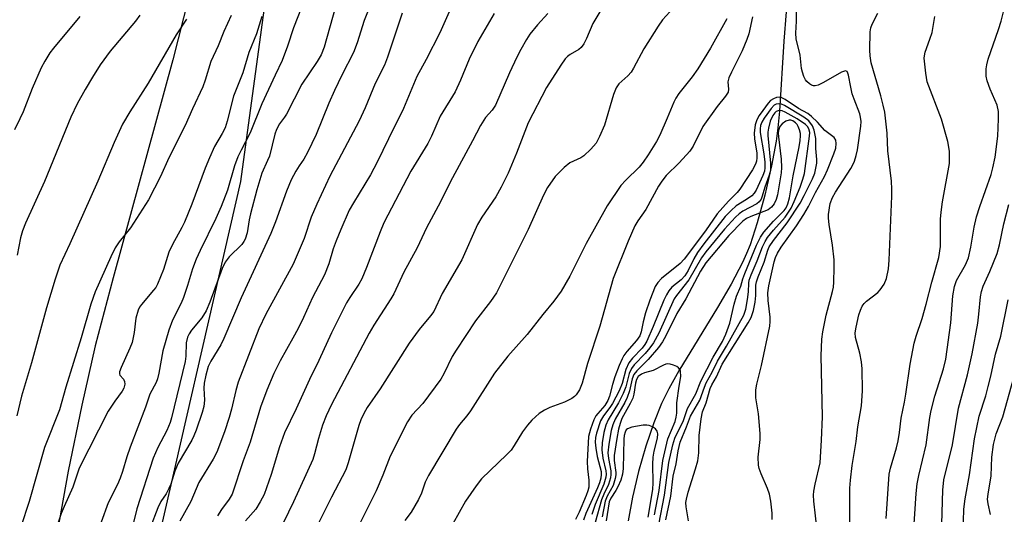
# Model space of a CAD drawing. Units: inches. Extents: x 1189773 to 1195773, y 569457 to 573458.
# Drawn here: x 1194265 to 1194498, y 572161 to 572278 of the extents above; entities that cross this region are included whole.
import ezdxf

# ---------------------------------------------------------------- set-up
doc = ezdxf.new("R2010")
doc.units = ezdxf.units.IN
doc.header["$MEASUREMENT"] = 0
for name, color, linetype in [('HYDRO-Single Line Stream', 4, 'Continuous'), ('NTRL-Farm Land', 3, 'Continuous'), ('NTRL-Trees', 3, 'Continuous'), ('Undefined', 1, 'Continuous')]:
    doc.layers.add(name, color=color, linetype=linetype)

msp = doc.modelspace()

# ---------------------------------------------------------------- linework, layer by layer
at = {"layer": 'HYDRO-Single Line Stream'}
msp.add_lwpolyline([(1194446.19, 572280.33), (1194445.62, 572273.39), (1194444.59, 572256.82), (1194444.23, 572252.81), (1194443.83, 572249.67), (1194442.74, 572243.81), (1194441.13, 572236.88), (1194439.35, 572230.36), (1194437.65, 572225.16), (1194436.82, 572223.1), (1194435.84, 572220.94), (1194433.18, 572215.85), (1194429.94, 572210.28), (1194420.82, 572195.3), (1194418.44, 572191.05), (1194416.72, 572187.58), (1194414.83, 572182.94), (1194412.97, 572177.43), (1194411.26, 572171.41), (1194409.85, 572165.38), (1194408.8, 572159.74)], dxfattribs=at)
at = {"layer": 'NTRL-Farm Land'}
msp.add_lwpolyline([(1194200.07, 572425.92), (1194307.03, 572376.32), (1194312.2, 572350.09), (1194313.2, 572343.87), (1194313.65, 572339.32), (1194313.72, 572335.77), (1194313.57, 572331.7), (1194312.58, 572322.14), (1194310.67, 572310.5), (1194307.84, 572296.86), (1194304.78, 572283.9), (1194300.95, 572268.92), (1194286.84, 572217.35), (1194282.63, 572201.18), (1194279.41, 572187.14), (1194276.22, 572171.51), (1194273.01, 572153.96)], dxfattribs=at)
at = {"layer": 'NTRL-Trees'}
msp.add_lwpolyline([(1194185.8, 571668.93), (1194317.11, 572240.1), (1194331.49, 572346.25), (1194324.66, 572370.11), (1194311.72, 572397.21), (1194308.57, 572432.58)], dxfattribs=at)
at = {"layer": 'Undefined'}
for points, elevation in [([(1194377.1, 572279.94), (1194373.19, 572273.29), (1194371.15, 572269.12), (1194369.09, 572264.1), (1194367.86, 572261.38), (1194364.31, 572255.63), (1194362.19, 572250.86), (1194361.33, 572249.13), (1194357.35, 572242.54), (1194350.97, 572230.31), (1194350.08, 572228.24), (1194346.85, 572219.76), (1194345.71, 572217.07), (1194345, 572215.81), (1194342.88, 572212.67), (1194342.09, 572211.37), (1194338.53, 572204.3), (1194335.52, 572197.73), (1194333.36, 572193.27), (1194330.21, 572186.32), (1194327.45, 572180.59), (1194326.27, 572177.32), (1194324.29, 572170.7), (1194322.58, 572166.04), (1194321.65, 572164.26), (1194320.61, 572162.55), (1194318.19, 572159.77)], 426), ([(1194304.18, 572278.6), (1194301.8, 572274.84), (1194295.16, 572263.41), (1194290.77, 572256.59), (1194289.09, 572253.72), (1194287.09, 572249.36), (1194283.24, 572240.18), (1194276.6, 572225.34), (1194274.26, 572220.31), (1194273.1, 572216.96), (1194271.09, 572210.23), (1194267.55, 572197.18), (1194265.15, 572189.28), (1194264.05, 572184.66)], 442), ([(1194293.16, 572279.48), (1194292.11, 572278.06), (1194286.16, 572271), (1194283.79, 572267.72), (1194281.96, 572264.86), (1194280.2, 572261.89), (1194278.37, 572258.55), (1194276.85, 572255.33), (1194270.63, 572240.16), (1194266.13, 572230.29), (1194265.37, 572228.42), (1194264.94, 572226.81), (1194264.09, 572222.66)], 444), ([(1194442.87, 572160.11), (1194442.91, 572161.56), (1194442.6, 572164.4), (1194442.27, 572166.07), (1194441.78, 572167.43), (1194440.24, 572170.88), (1194439.8, 572172.16), (1194439.61, 572172.94), (1194439.57, 572174.85), (1194440.04, 572179.05), (1194440.08, 572180.47), (1194439.65, 572185.08), (1194439.04, 572188.87), (1194439.02, 572190.79), (1194439.22, 572192.14), (1194440.37, 572196.58), (1194442.35, 572205.9), (1194442.44, 572206.96), (1194442.42, 572208), (1194441.91, 572211.98), (1194441.84, 572213.75), (1194442.1, 572215.39), (1194443.36, 572221.1), (1194443.66, 572222.14), (1194444.12, 572223.18), (1194444.99, 572224.59), (1194448.61, 572229.64), (1194450.36, 572232.28), (1194451.49, 572234.23), (1194453.17, 572237.54), (1194455.29, 572241.27), (1194456.02, 572242.85), (1194457.49, 572246.66), (1194457.92, 572248.04), (1194458.06, 572249.16), (1194457.96, 572249.95), (1194457.55, 572250.57), (1194455.36, 572252.22), (1194453.65, 572254.15), (1194452.23, 572255.51), (1194451.32, 572256.19), (1194449.15, 572257.41), (1194445.94, 572259.55), (1194445.19, 572259.94), (1194444.67, 572260.08), (1194443.92, 572260.02), (1194443.18, 572259.74), (1194442.51, 572259.28), (1194441.92, 572258.64), (1194440.68, 572256.97), (1194439.83, 572255.75), (1194439.26, 572254.74), (1194438.87, 572253.54), (1194438.64, 572251.56), (1194438.73, 572250.26), (1194439.27, 572246.84), (1194439.28, 572245.75), (1194439.17, 572244.97), (1194438.92, 572244.2), (1194438.22, 572242.92), (1194435.19, 572238.34), (1194434.58, 572237.52), (1194432.51, 572235.5), (1194429.86, 572232.47), (1194427.08, 572228.44), (1194422.08, 572221.7), (1194421.07, 572220.72), (1194416.69, 572217.18), (1194415.79, 572216.18), (1194415.2, 572215.23), (1194413.92, 572212.04), (1194412.89, 572209.03), (1194412.33, 572206.88), (1194411.88, 572204.5), (1194411.57, 572203.61), (1194410.8, 572202.48), (1194408.48, 572199.84), (1194407.79, 572198.88), (1194407.36, 572198.13), (1194406.64, 572196.54), (1194405.6, 572193.85), (1194405.06, 572192.09), (1194404.34, 572189.31), (1194403.96, 572188.24), (1194403.3, 572187.09), (1194401.57, 572185.21), (1194401.16, 572184.66), (1194400.65, 572183.65), (1194399.84, 572181.5), (1194399.39, 572179.76), (1194399.06, 572173.82), (1194399.13, 572172.11), (1194399.48, 572169.42), (1194399.44, 572167.71), (1194399.23, 572166.86), (1194398.83, 572165.75), (1194397.18, 572161.83), (1194396.31, 572160.05)], 414), ([(1194488.11, 572156.82), (1194488.25, 572162.52), (1194488.54, 572164.97), (1194489.6, 572170.68), (1194490.78, 572179.15), (1194491.89, 572184.53), (1194493.44, 572189.38), (1194494.05, 572191.56), (1194494.69, 572194.03), (1194495.78, 572199.25), (1194497.03, 572203.47), (1194498.78, 572212.1)], 426), ([(1194415.06, 572161.15), (1194416.11, 572166.91), (1194416.98, 572174.05), (1194418.21, 572179.17), (1194419.89, 572183.31), (1194420.19, 572184.28), (1194420.32, 572185.29), (1194420.35, 572187.74), (1194420.85, 572191.69), (1194421.23, 572193.91), (1194421.16, 572195.17), (1194421.01, 572195.61), (1194420.72, 572195.98), (1194420.3, 572196.28), (1194419.54, 572196.61), (1194418.74, 572196.85), (1194418.2, 572196.92), (1194417.67, 572196.86), (1194417.16, 572196.66), (1194414.68, 572195.39), (1194412.68, 572194.84), (1194411.97, 572194.53), (1194411.17, 572193.95), (1194410.73, 572193.21), (1194410.53, 572192.39), (1194410.13, 572189.78), (1194409.86, 572188.84), (1194409.28, 572187.57), (1194407.32, 572183.97), (1194406.86, 572182.78), (1194406.5, 572181.51), (1194406.07, 572179.26), (1194405.47, 572175.23), (1194405.48, 572174.09), (1194405.84, 572171.22), (1194405.85, 572170.64), (1194405.73, 572169.78), (1194405.23, 572168.1), (1194403.83, 572165.61), (1194403.38, 572164.46), (1194402.63, 572160.71)], 406), ([(1194413.54, 572160.62), (1194414.63, 572167.17), (1194414.69, 572168.73), (1194414.6, 572173.16), (1194414.71, 572174.88), (1194414.96, 572176.23), (1194415.71, 572179.34), (1194415.81, 572180.34), (1194415.66, 572181.03), (1194415.27, 572181.56), (1194414.59, 572182.02), (1194413.79, 572182.33), (1194413.22, 572182.42), (1194412.33, 572182.4), (1194409.67, 572181.97), (1194408.64, 572181.57), (1194408.31, 572181.28), (1194408.04, 572180.79), (1194407.85, 572180), (1194407.77, 572179.14), (1194407.62, 572172.18), (1194407.46, 572170.8), (1194407.04, 572169.41), (1194406.36, 572167.79), (1194405.88, 572166.94), (1194404.65, 572165.16), (1194404.28, 572164.26), (1194403.56, 572159.8)], 404)]:
    msp.add_lwpolyline(points, dxfattribs=dict(at, elevation=elevation))
for points in [[(1194332.32, 572283.66, 436), (1194329.53, 572276.53, 436), (1194328.13, 572272.19, 436), (1194326.88, 572268.75, 436), (1194325.2, 572265.33, 436), (1194322.05, 572258.5, 436), (1194319.28, 572251.68, 436), (1194317.13, 572247.55, 436), (1194316.39, 572245.97, 436), (1194315.58, 572243.82, 436), (1194313.91, 572238.11, 436), (1194312.44, 572234.2, 436), (1194311.17, 572231.34, 436), (1194307.43, 572223.78, 436), (1194306.53, 572221.76, 436), (1194305.64, 572219.42, 436), (1194304.48, 572215.47, 436), (1194303.52, 572212.67, 436), (1194302.94, 572211.34, 436), (1194300.9, 572207.27, 436), (1194300.03, 572204.94, 436), (1194298.58, 572199.99, 436), (1194297.69, 572194.72, 436), (1194297.36, 572193.36, 436), (1194297.02, 572192.54, 436), (1194295.53, 572189.73, 436), (1194294.48, 572186.65, 436), (1194290.85, 572177.23, 436), (1194290.07, 572174.9, 436), (1194289.06, 572171.44, 436), (1194288.51, 572169.9, 436), (1194287.86, 572168.37, 436), (1194285.64, 572164.03, 436), (1194284.02, 572159.48, 436)], [(1194340.18, 572284.12, 434), (1194336.78, 572271.95, 434), (1194336.11, 572270.14, 434), (1194335.17, 572268.52, 434), (1194331.56, 572263.2, 434), (1194327.91, 572256.11, 434), (1194327.44, 572255.35, 434), (1194326.24, 572253.77, 434), (1194325.54, 572252.47, 434), (1194325.17, 572251.35, 434), (1194323.83, 572246.15, 434), (1194323.43, 572245.09, 434), (1194322.07, 572242.09, 434), (1194320.87, 572238.14, 434), (1194319.37, 572232.45, 434), (1194319.08, 572231.05, 434), (1194318.6, 572227.93, 434), (1194318.14, 572226.5, 434), (1194317.79, 572225.88, 434), (1194317.28, 572225.23, 434), (1194314.31, 572222.28, 434), (1194313.37, 572221.03, 434), (1194312.68, 572219.54, 434), (1194309.77, 572211.53, 434), (1194308.89, 572209.5, 434), (1194307.84, 572207.84, 434), (1194305.42, 572204.95, 434), (1194304.83, 572204.03, 434), (1194304.47, 572203.3, 434), (1194304.15, 572201.89, 434), (1194304.08, 572198.73, 434), (1194303.93, 572197.47, 434), (1194300.7, 572184.13, 434), (1194300.33, 572183.02, 434), (1194299.53, 572181.12, 434), (1194297.42, 572177.14, 434), (1194296.3, 572174.57, 434), (1194292.43, 572162.63, 434), (1194291.02, 572156.86, 434)], [(1194348.23, 572283.27, 432), (1194346.32, 572278.27, 432), (1194344.63, 572272.98, 432), (1194343.77, 572270.67, 432), (1194340.98, 572265.34, 432), (1194339.26, 572261.71, 432), (1194337.92, 572258.64, 432), (1194334.88, 572251.28, 432), (1194332.84, 572246.97, 432), (1194332, 572245.39, 432), (1194330.9, 572243.85, 432), (1194330.12, 572242.6, 432), (1194329, 572240.52, 432), (1194327.87, 572237.81, 432), (1194325.31, 572230.54, 432), (1194324.17, 572227.85, 432), (1194317.14, 572212.58, 432), (1194313.08, 572202.95, 432), (1194312.32, 572201.48, 432), (1194310.01, 572197.57, 432), (1194309.38, 572196.3, 432), (1194308.76, 572194.29, 432), (1194308.4, 572192.36, 432), (1194308.36, 572191.2, 432), (1194308.49, 572188.31, 432), (1194308.34, 572186.84, 432), (1194307.96, 572185.43, 432), (1194306.47, 572181.26, 432), (1194305.94, 572179.89, 432), (1194305.45, 572178.88, 432), (1194302.26, 572173.41, 432), (1194301.49, 572171.51, 432), (1194300.5, 572168.45, 432), (1194300.06, 572167.39, 432), (1194299.37, 572166.17, 432), (1194298.17, 572164.36, 432), (1194297.42, 572162.87, 432), (1194295.63, 572158.1, 432)], [(1194453.9, 572154, 416), (1194452.74, 572164.45, 416), (1194452.66, 572165.82, 416), (1194452.74, 572166.79, 416), (1194453.05, 572168.48, 416), (1194454.22, 572173.48, 416), (1194454.6, 572178.9, 416), (1194454.77, 572184.36, 416), (1194454.47, 572198.84, 416), (1194454.62, 572202.82, 416), (1194454.86, 572204.52, 416), (1194455.63, 572208.47, 416), (1194457.18, 572214.08, 416), (1194457.4, 572215.14, 416), (1194457.51, 572216.28, 416), (1194457.59, 572219.79, 416), (1194457.53, 572221.55, 416), (1194457.16, 572225.03, 416), (1194456.36, 572229.97, 416), (1194456.23, 572231.41, 416), (1194456.25, 572232.28, 416), (1194456.63, 572234.89, 416), (1194457.2, 572236.37, 416), (1194457.88, 572237.57, 416), (1194461.52, 572243.24, 416), (1194462.06, 572244.21, 416), (1194462.37, 572244.97, 416), (1194462.76, 572246.29, 416), (1194463.05, 572247.66, 416), (1194463.84, 572253.23, 416), (1194463.93, 572254.3, 416), (1194463.83, 572255.37, 416), (1194463.62, 572256.16, 416), (1194462.26, 572259.59, 416), (1194461.83, 572260.87, 416), (1194461.47, 572262.45, 416), (1194460.97, 572265.29, 416), (1194460.83, 572265.78, 416), (1194460.61, 572266.15, 416), (1194460.22, 572266.33, 416), (1194459.33, 572266.04, 416), (1194455.05, 572263.56, 416), (1194453.79, 572262.95, 416), (1194453.1, 572262.8, 416), (1194452.67, 572262.81, 416), (1194452.16, 572262.97, 416), (1194451.69, 572263.24, 416), (1194451.07, 572263.79, 416), (1194450.76, 572264.24, 416), (1194450.4, 572264.99, 416), (1194450.03, 572266.05, 416), (1194449.85, 572266.9, 416), (1194449.48, 572270.04, 416), (1194448.53, 572273.88, 416), (1194448.45, 572275.28, 416), (1194448.61, 572278.06, 416), (1194448.71, 572282.91, 416)], [(1194355.3, 572279.98, 430), (1194351.82, 572269.58, 430), (1194351.09, 572267.67, 430), (1194348.86, 572263.3, 430), (1194346.51, 572257.6, 430), (1194345.08, 572254.53, 430), (1194338.16, 572241.35, 430), (1194335.05, 572234.77, 430), (1194333.74, 572231.66, 430), (1194332.05, 572226.6, 430), (1194329.49, 572220.55, 430), (1194323.02, 572208.71, 430), (1194321.36, 572205.22, 430), (1194316.46, 572192.57, 430), (1194315.87, 572190.6, 430), (1194314.88, 572186.23, 430), (1194314.32, 572184.22, 430), (1194313.24, 572180.84, 430), (1194311.42, 572176, 430), (1194310.56, 572174.34, 430), (1194307.14, 572168.87, 430), (1194305.25, 572164.31, 430), (1194302.66, 572159.68, 430)], [(1194367.02, 572281.71, 428), (1194364.19, 572275.35, 428), (1194360.99, 572269, 428), (1194358.76, 572265, 428), (1194355.58, 572257.4, 428), (1194352.01, 572250.23, 428), (1194349.38, 572244.68, 428), (1194347.78, 572241.71, 428), (1194343.75, 572235.09, 428), (1194342.77, 572233.33, 428), (1194340.72, 572228.72, 428), (1194339.64, 572226.05, 428), (1194338.95, 572224.16, 428), (1194337.92, 572220.63, 428), (1194336.88, 572218.06, 428), (1194334.02, 572212.62, 428), (1194331.92, 572207.91, 428), (1194330.63, 572205.32, 428), (1194329.41, 572203, 428), (1194326.37, 572197.64, 428), (1194324.91, 572194.62, 428), (1194323.2, 572190.72, 428), (1194321.71, 572186.66, 428), (1194319.28, 572178.42, 428), (1194317.67, 572174, 428), (1194315, 572166.12, 428), (1194314.31, 572164.86, 428), (1194312.52, 572162.41, 428), (1194311.57, 572160.96, 428)], [(1194389.78, 572279.93, 424), (1194387.32, 572277.2, 424), (1194385.52, 572274.98, 424), (1194384.73, 572273.73, 424), (1194383.4, 572271.4, 424), (1194382.45, 572269.57, 424), (1194380.73, 572265.87, 424), (1194377.39, 572258.23, 424), (1194376.61, 572257.05, 424), (1194374.99, 572255.26, 424), (1194373.79, 572253.41, 424), (1194371.92, 572249.76, 424), (1194367.16, 572240.97, 424), (1194363.81, 572234.32, 424), (1194361.05, 572229.19, 424), (1194358.85, 572224.4, 424), (1194355.68, 572218.64, 424), (1194353.33, 572213.55, 424), (1194352.6, 572212.32, 424), (1194348.59, 572206.13, 424), (1194347.46, 572204.21, 424), (1194338.56, 572187.28, 424), (1194337.32, 572184.62, 424), (1194336.45, 572182.43, 424), (1194335.49, 572179.3, 424), (1194334.54, 572175.64, 424), (1194334.11, 572174.29, 424), (1194329.55, 572164.24, 424), (1194327.18, 572159.36, 424)], [(1194402.28, 572280.73, 422), (1194400.4, 572277.58, 422), (1194398.96, 572274, 422), (1194398.3, 572272.74, 422), (1194397.64, 572271.89, 422), (1194397.07, 572271.36, 422), (1194395.08, 572270.24, 422), (1194394.45, 572269.74, 422), (1194393.87, 572269.14, 422), (1194392.85, 572267.68, 422), (1194389.49, 572262.38, 422), (1194385.11, 572254, 422), (1194382.36, 572246.81, 422), (1194380.38, 572242.13, 422), (1194378.74, 572238.77, 422), (1194377.48, 572236.49, 422), (1194374.17, 572231.65, 422), (1194373.12, 572229.97, 422), (1194369.41, 572221.61, 422), (1194364.76, 572213.59, 422), (1194362.74, 572209.33, 422), (1194361.99, 572208.28, 422), (1194359.3, 572205.09, 422), (1194356.93, 572201.84, 422), (1194350.09, 572191.03, 422), (1194347.01, 572186.57, 422), (1194346.21, 572185.22, 422), (1194345.52, 572183.7, 422), (1194345.04, 572182.34, 422), (1194342.52, 572173.47, 422), (1194341.92, 572171.81, 422), (1194338.51, 572165.34, 422), (1194334.74, 572157.82, 422)], [(1194418.64, 572280.31, 420), (1194416.91, 572278.38, 420), (1194415.92, 572276.94, 420), (1194412.49, 572271.52, 420), (1194410.08, 572266.96, 420), (1194409.5, 572265.99, 420), (1194408.72, 572265.11, 420), (1194406.6, 572263.26, 420), (1194405.91, 572262.31, 420), (1194405.31, 572260.72, 420), (1194403.18, 572253.45, 420), (1194402.04, 572250.77, 420), (1194401.22, 572249.24, 420), (1194399.95, 572247.75, 420), (1194398.32, 572246.21, 420), (1194397.6, 572245.76, 420), (1194394.99, 572244.51, 420), (1194393.62, 572243.41, 420), (1194391.53, 572241.33, 420), (1194389.71, 572238.67, 420), (1194388.75, 572236.86, 420), (1194385.12, 572228.72, 420), (1194377.62, 572213.78, 420), (1194376.19, 572211.71, 420), (1194372.66, 572207.11, 420), (1194368.06, 572200.18, 420), (1194367.15, 572198.67, 420), (1194365.18, 572194.55, 420), (1194364.43, 572193.3, 420), (1194360.15, 572187.53, 420), (1194357.55, 572184.8, 420), (1194356.56, 572183.19, 420), (1194352.44, 572175.1, 420), (1194350.7, 572170.55, 420), (1194349.12, 572166.89, 420), (1194343.1, 572154.89, 420)], [(1194461.3, 572159.3, 418), (1194461.29, 572167.49, 418), (1194461.42, 572169.38, 418), (1194461.84, 572172.87, 418), (1194462.74, 572178.56, 418), (1194463.16, 572182.06, 418), (1194464, 572186.99, 418), (1194464.26, 572190.55, 418), (1194464.16, 572195.75, 418), (1194464.06, 572197.43, 418), (1194463.67, 572199.51, 418), (1194462.64, 572203.22, 418), (1194462.56, 572204.29, 418), (1194462.78, 572205.62, 418), (1194463.43, 572208.56, 418), (1194463.76, 572209.66, 418), (1194464.19, 572210.6, 418), (1194464.63, 572211.21, 418), (1194465.23, 572211.81, 418), (1194467.87, 572213.86, 418), (1194468.47, 572214.44, 418), (1194469.42, 572215.85, 418), (1194469.96, 572217.17, 418), (1194470.41, 572219.45, 418), (1194470.62, 572221.48, 418), (1194471.21, 572236.63, 418), (1194471.21, 572238.3, 418), (1194471.1, 572240.17, 418), (1194470.27, 572247.36, 418), (1194470.13, 572251.56, 418), (1194469.52, 572256.52, 418), (1194469.19, 572258.19, 418), (1194468.63, 572260.41, 418), (1194466.35, 572268.24, 418), (1194466.06, 572269.86, 418), (1194466.02, 572271.2, 418), (1194466.09, 572275.57, 418), (1194466.23, 572276.54, 418), (1194466.53, 572277.35, 418), (1194467.87, 572279.98, 418)], [(1194476.37, 572156.62, 422), (1194477.01, 572166.26, 422), (1194477.25, 572168.52, 422), (1194477.62, 572170.5, 422), (1194479.34, 572177.77, 422), (1194480.24, 572184.2, 422), (1194480.55, 572185.89, 422), (1194481.42, 572189.25, 422), (1194483.48, 572195.78, 422), (1194484.01, 572198.09, 422), (1194485.2, 572206.62, 422), (1194485.69, 572213.03, 422), (1194486.02, 572215.25, 422), (1194486.56, 572216.7, 422), (1194488.67, 572220.41, 422), (1194489.34, 572222.03, 422), (1194489.89, 572224.57, 422), (1194490.69, 572229.34, 422), (1194491.25, 572231.73, 422), (1194492.03, 572234.2, 422), (1194494.72, 572241.78, 422), (1194495.15, 572243.37, 422), (1194495.65, 572245.92, 422), (1194496.31, 572250.89, 422), (1194496.49, 572254.97, 422), (1194496.47, 572256.71, 422), (1194496.12, 572258.23, 422), (1194494.46, 572262, 422), (1194493.77, 572263.95, 422), (1194493.53, 572265.09, 422), (1194493.52, 572266.8, 422), (1194493.67, 572267.75, 422), (1194494.03, 572269.1, 422), (1194496.48, 572276.15, 422), (1194497.09, 572278.12, 422), (1194497.64, 572280.3, 422)], [(1194278.95, 572279.21, 446), (1194272.71, 572271.73, 446), (1194271.86, 572270.56, 446), (1194270.64, 572268.63, 446), (1194269.84, 572267.05, 446), (1194267.68, 572262.11, 446), (1194265.51, 572256.62, 446), (1194264.78, 572255, 446), (1194263.47, 572252.35, 446)], [(1194314.83, 572279.45, 440), (1194313.02, 572275.61, 440), (1194311.72, 572272.25, 440), (1194309.99, 572268.53, 440), (1194308.64, 572264.15, 440), (1194308.05, 572262.52, 440), (1194305.66, 572257.35, 440), (1194303.93, 572253.41, 440), (1194300.05, 572245.72, 440), (1194298.04, 572241.32, 440), (1194295.25, 572235.76, 440), (1194290.92, 572229.17, 440), (1194288.27, 572225.87, 440), (1194287.33, 572224.42, 440), (1194286.29, 572222.28, 440), (1194282.6, 572214, 440), (1194281.54, 572211.07, 440), (1194279.28, 572203.13, 440), (1194275.67, 572191.43, 440), (1194274.12, 572186.09, 440), (1194270.58, 572177.1, 440), (1194266.94, 572164.38, 440), (1194265.03, 572158.34, 440)], [(1194322.07, 572279.21, 438), (1194320.77, 572275.1, 438), (1194318.96, 572270.68, 438), (1194317.55, 572265.86, 438), (1194315.37, 572260.3, 438), (1194313.86, 572254.44, 438), (1194313.34, 572252.84, 438), (1194312.65, 572251.46, 438), (1194310.87, 572248.43, 438), (1194309.65, 572245.75, 438), (1194308.64, 572243.3, 438), (1194305.45, 572234.76, 438), (1194303.71, 572230.5, 438), (1194303.1, 572229.21, 438), (1194300.92, 572225.21, 438), (1194300.05, 572223.39, 438), (1194298.74, 572219.28, 438), (1194297.36, 572215.8, 438), (1194296.94, 572215.06, 438), (1194296.43, 572214.39, 438), (1194293.55, 572211.03, 438), (1194293.11, 572210.36, 438), (1194292.77, 572209.62, 438), (1194292.25, 572207.74, 438), (1194291.84, 572204.37, 438), (1194291.32, 572201.97, 438), (1194290.8, 572200.62, 438), (1194288.73, 572196.08, 438), (1194288.37, 572195.05, 438), (1194288.32, 572194.59, 438), (1194288.43, 572194.23, 438), (1194289.3, 572193.32, 438), (1194289.57, 572192.76, 438), (1194289.62, 572192.11, 438), (1194289.38, 572191.16, 438), (1194289.01, 572190.45, 438), (1194287.24, 572188.14, 438), (1194285.69, 572185.71, 438), (1194278.8, 572172.22, 438), (1194277.33, 572167.76, 438), (1194275.22, 572163.14, 438), (1194274.56, 572161.48, 438), (1194268.13, 572142.07, 438)], [(1194432.18, 572278.66, 418), (1194428.32, 572271.71, 418), (1194425.31, 572266.81, 418), (1194423.98, 572264.94, 418), (1194420.78, 572260.95, 418), (1194420.07, 572259.89, 418), (1194419.6, 572258.94, 418), (1194418.06, 572255.09, 418), (1194416.3, 572251.11, 418), (1194415.47, 572249.6, 418), (1194413.49, 572246.42, 418), (1194412.32, 572244.69, 418), (1194411.41, 572243.51, 418), (1194408.26, 572240.46, 418), (1194407.08, 572239.14, 418), (1194403.83, 572234.39, 418), (1194398.86, 572225.48, 418), (1194394.98, 572217.68, 418), (1194392.92, 572214.17, 418), (1194391.2, 572211.76, 418), (1194388.59, 572208.6, 418), (1194384.89, 572203.88, 418), (1194380.29, 572198.73, 418), (1194377.16, 572194.75, 418), (1194371.47, 572185.79, 418), (1194370.62, 572184.63, 418), (1194368.87, 572182.61, 418), (1194368.05, 572181.46, 418), (1194361.48, 572170.47, 418), (1194360.7, 572168.95, 418), (1194359.82, 572166.33, 418), (1194359.15, 572164.82, 418), (1194357.41, 572161.84, 418), (1194355.92, 572159.83, 418)], [(1194438.25, 572279.09, 416), (1194437.33, 572275.13, 416), (1194436.91, 572273.78, 416), (1194435.81, 572271.08, 416), (1194433.22, 572266.03, 416), (1194432.62, 572264.68, 416), (1194432.42, 572263.7, 416), (1194432.56, 572262.03, 416), (1194432.44, 572261.25, 416), (1194431.86, 572260.3, 416), (1194429.87, 572257.89, 416), (1194426.46, 572253.13, 416), (1194424.14, 572248.49, 416), (1194423.39, 572247.28, 416), (1194420.86, 572244.55, 416), (1194417.82, 572241.56, 416), (1194416.74, 572240.23, 416), (1194415.94, 572238.99, 416), (1194412.97, 572233.53, 416), (1194411.09, 572230.79, 416), (1194410.4, 572229.59, 416), (1194408.77, 572225.96, 416), (1194405.27, 572217.18, 416), (1194402.1, 572205.9, 416), (1194399.15, 572197.01, 416), (1194397.92, 572192.39, 416), (1194397.24, 572190.79, 416), (1194396.47, 572189.61, 416), (1194396.08, 572189.22, 416), (1194395.42, 572188.75, 416), (1194393.72, 572187.86, 416), (1194390.27, 572186.59, 416), (1194388.97, 572185.99, 416), (1194387.75, 572185.15, 416), (1194385.96, 572183.58, 416), (1194384.94, 572182.44, 416), (1194383.76, 572180.84, 416), (1194381.8, 572177.58, 416), (1194381.05, 572176.53, 416), (1194380.08, 572175.49, 416), (1194374.08, 572169.68, 416), (1194372.81, 572168.05, 416), (1194370.3, 572164.4, 416), (1194367.29, 572159.09, 416)], [(1194469.88, 572160.35, 420), (1194470.61, 572170.8, 420), (1194470.91, 572172.21, 420), (1194472.32, 572177.03, 420), (1194472.7, 572178.71, 420), (1194473.03, 572180.67, 420), (1194473.44, 572184.06, 420), (1194474.25, 572187.85, 420), (1194474.57, 572189.79, 420), (1194475.52, 572196.89, 420), (1194476.52, 572201.82, 420), (1194476.97, 572203.48, 420), (1194478.37, 572207.7, 420), (1194479.37, 572211.04, 420), (1194480.71, 572216.27, 420), (1194482.36, 572222.12, 420), (1194482.7, 572224.73, 420), (1194482.76, 572231.17, 420), (1194482.86, 572232.86, 420), (1194483.22, 572235.34, 420), (1194484.84, 572244.41, 420), (1194484.9, 572245.56, 420), (1194484.86, 572247.27, 420), (1194484.46, 572249.57, 420), (1194482.97, 572254.92, 420), (1194479.6, 572263.73, 420), (1194479.25, 572265.78, 420), (1194478.89, 572269.33, 420), (1194478.92, 572269.91, 420), (1194479.12, 572270.76, 420), (1194480.25, 572273.81, 420), (1194480.77, 572275.45, 420), (1194481.37, 572279.2, 420)], [(1194423.04, 572159.78, 412), (1194422.5, 572163.1, 412), (1194422.47, 572164.08, 412), (1194422.57, 572164.91, 412), (1194422.96, 572166.54, 412), (1194424.73, 572172.05, 412), (1194425.25, 572173.97, 412), (1194425.49, 572175.85, 412), (1194425.58, 572179.99, 412), (1194426.06, 572183.9, 412), (1194426.42, 572185.58, 412), (1194427.23, 572187.68, 412), (1194428.22, 572191.1, 412), (1194428.59, 572191.94, 412), (1194429.67, 572193.87, 412), (1194431.05, 572196.9, 412), (1194437.21, 572206.65, 412), (1194437.9, 572207.91, 412), (1194438.43, 572209.56, 412), (1194438.85, 572211.52, 412), (1194439, 572213.1, 412), (1194439.05, 572215.59, 412), (1194439.17, 572216.33, 412), (1194439.58, 572217.54, 412), (1194441.01, 572221.03, 412), (1194441.85, 572223.83, 412), (1194442.2, 572224.69, 412), (1194443.16, 572226.16, 412), (1194446.44, 572230.33, 412), (1194449.52, 572235.03, 412), (1194450.49, 572236.81, 412), (1194452.4, 572240.73, 412), (1194452.95, 572242.11, 412), (1194453.25, 572243.26, 412), (1194453.44, 572244.44, 412), (1194453.48, 572245.32, 412), (1194453.25, 572247.96, 412), (1194453.22, 572250.3, 412), (1194452.86, 572252.27, 412), (1194452.44, 572253.31, 412), (1194451.56, 572254.46, 412), (1194450.42, 572255.34, 412), (1194445.83, 572258.09, 412), (1194445.08, 572258.43, 412), (1194444.33, 572258.53, 412), (1194443.85, 572258.41, 412), (1194443.39, 572258.18, 412), (1194442.63, 572257.44, 412), (1194441, 572255.15, 412), (1194440.43, 572254.16, 412), (1194440.12, 572253.39, 412), (1194440.03, 572252.63, 412), (1194440.08, 572251.76, 412), (1194440.94, 572246.68, 412), (1194441.13, 572244.74, 412), (1194441.16, 572243.37, 412), (1194441.04, 572242.57, 412), (1194440.71, 572241.53, 412), (1194439.11, 572238.11, 412), (1194438.64, 572237.36, 412), (1194438.03, 572236.72, 412), (1194436.84, 572235.83, 412), (1194434.39, 572234.37, 412), (1194433.14, 572233.26, 412), (1194431.79, 572231.87, 412), (1194426.68, 572225.33, 412), (1194425.2, 572223.28, 412), (1194424.31, 572221.85, 412), (1194422.96, 572219.05, 412), (1194422.22, 572217.82, 412), (1194421.34, 572216.85, 412), (1194419.16, 572215.07, 412), (1194418.41, 572214.27, 412), (1194417.86, 572213.32, 412), (1194417.27, 572212.06, 412), (1194414.74, 572205.76, 412), (1194413.17, 572202.34, 412), (1194412.73, 572201.56, 412), (1194412.08, 572200.66, 412), (1194409.78, 572198.26, 412), (1194408.93, 572197.17, 412), (1194408.25, 572195.6, 412), (1194407.36, 572192.31, 412), (1194406.66, 572190.58, 412), (1194405.07, 572187.58, 412), (1194404.41, 572186.6, 412), (1194402.91, 572184.67, 412), (1194402.25, 572183.46, 412), (1194401.28, 572180.55, 412), (1194401.08, 572179.48, 412), (1194401, 572178.4, 412), (1194401.11, 572176.97, 412), (1194401.42, 572174.98, 412), (1194402.36, 572171.45, 412), (1194402.4, 572170.75, 412), (1194402.28, 572169.9, 412), (1194401.99, 572168.76, 412), (1194401.56, 572167.56, 412), (1194398.79, 572161.47, 412), (1194398.19, 572159.91, 412)], [(1194417.74, 572160.02, 410), (1194418.87, 572165.59, 410), (1194419.43, 572170.31, 410), (1194420.16, 572173.29, 410), (1194420.6, 572176.36, 410), (1194421.12, 572178.39, 410), (1194422.62, 572182.05, 410), (1194423.55, 572184.56, 410), (1194425.74, 572188.32, 410), (1194426.84, 572191.42, 410), (1194427.28, 572192.42, 410), (1194428.7, 572194.99, 410), (1194429.93, 572197.57, 410), (1194432.1, 572201.14, 410), (1194436.17, 572208.47, 410), (1194436.65, 572209.92, 410), (1194437.08, 572212.22, 410), (1194437.28, 572213.97, 410), (1194437.32, 572216.03, 410), (1194437.46, 572216.77, 410), (1194437.9, 572218.03, 410), (1194439.35, 572221.32, 410), (1194440.56, 572224.67, 410), (1194441.19, 572225.9, 410), (1194441.8, 572226.83, 410), (1194443.21, 572228.57, 410), (1194445.93, 572231.67, 410), (1194446.61, 572232.6, 410), (1194447.38, 572233.84, 410), (1194448.12, 572235.38, 410), (1194449.49, 572238.8, 410), (1194450.17, 572240.68, 410), (1194450.55, 572242.04, 410), (1194451.75, 572250.89, 410), (1194451.77, 572251.69, 410), (1194451.57, 572252.58, 410), (1194451.25, 572253.13, 410), (1194450.79, 572253.6, 410), (1194448.78, 572254.98, 410), (1194445.99, 572256.55, 410), (1194445.23, 572256.85, 410), (1194444.51, 572256.96, 410), (1194443.86, 572256.7, 410), (1194443.51, 572256.37, 410), (1194443.05, 572255.73, 410), (1194442.44, 572254.42, 410), (1194441.98, 572252.79, 410), (1194441.84, 572251.82, 410), (1194441.83, 572251.04, 410), (1194442.47, 572244.49, 410), (1194442.49, 572242.76, 410), (1194442.21, 572241.65, 410), (1194441.16, 572238.77, 410), (1194440.55, 572236.66, 410), (1194440.25, 572235.92, 410), (1194439.81, 572235.31, 410), (1194439.23, 572234.83, 410), (1194435.91, 572233.07, 410), (1194435.07, 572232.47, 410), (1194434.22, 572231.71, 410), (1194431.63, 572228.85, 410), (1194427.17, 572223.44, 410), (1194426.16, 572222.08, 410), (1194423.16, 572216.86, 410), (1194420.23, 572213.16, 410), (1194419.69, 572212.32, 410), (1194416.02, 572204.2, 410), (1194414.76, 572201.9, 410), (1194413.92, 572200.72, 410), (1194412.82, 572199.38, 410), (1194410.19, 572196.73, 410), (1194409.55, 572195.85, 410), (1194409.05, 572194.67, 410), (1194408.2, 572191.51, 410), (1194407.62, 572189.93, 410), (1194406.52, 572187.68, 410), (1194404.03, 572183.7, 410), (1194403.52, 572182.42, 410), (1194403.03, 572180.71, 410), (1194402.61, 572178.21, 410), (1194402.55, 572176.54, 410), (1194402.8, 572174.6, 410), (1194403.53, 572171.62, 410), (1194403.58, 572170.85, 410), (1194403.49, 572170.08, 410), (1194403, 572168.44, 410), (1194401, 572163.63, 410), (1194400.17, 572161.23, 410)], [(1194416.08, 572158.86, 408), (1194417.43, 572165.86, 408), (1194418.45, 572173.58, 408), (1194419.4, 572177.76, 408), (1194419.87, 572179.35, 408), (1194420.38, 572180.55, 408), (1194421.78, 572183.28, 408), (1194422.82, 572186.37, 408), (1194424.78, 572189.86, 408), (1194425.97, 572192.83, 408), (1194428.92, 572198.53, 408), (1194431.09, 572202.22, 408), (1194431.94, 572203.96, 408), (1194432.88, 572206.61, 408), (1194433.91, 572211.06, 408), (1194434.43, 572212.97, 408), (1194435.49, 572215.33, 408), (1194435.95, 572217.05, 408), (1194436.41, 572218.37, 408), (1194439.16, 572225.08, 408), (1194440.11, 572226.91, 408), (1194440.92, 572228.13, 408), (1194443.22, 572230.76, 408), (1194445.73, 572233.23, 408), (1194446.2, 572233.88, 408), (1194446.62, 572234.87, 408), (1194446.96, 572236.25, 408), (1194447.89, 572241.43, 408), (1194449.27, 572248.35, 408), (1194449.52, 572249.82, 408), (1194449.61, 572250.93, 408), (1194449.57, 572251.48, 408), (1194449.37, 572252.33, 408), (1194449.06, 572253.15, 408), (1194448.77, 572253.65, 408), (1194448.42, 572254.05, 408), (1194447.78, 572254.49, 408), (1194447.34, 572254.64, 408), (1194446.9, 572254.67, 408), (1194446.14, 572254.41, 408), (1194445.22, 572253.75, 408), (1194444.72, 572253.12, 408), (1194444.39, 572252.21, 408), (1194444.33, 572251.62, 408), (1194444.37, 572250.74, 408), (1194445.04, 572245.44, 408), (1194445.1, 572243.47, 408), (1194444.98, 572242.15, 408), (1194444.14, 572236.96, 408), (1194443.82, 572235.87, 408), (1194443.33, 572234.86, 408), (1194442.7, 572234.04, 408), (1194441.91, 572233.44, 408), (1194437.85, 572231.86, 408), (1194436.82, 572231.33, 408), (1194435.94, 572230.7, 408), (1194432.61, 572227.36, 408), (1194427.16, 572220.88, 408), (1194425.94, 572218.86, 408), (1194422.41, 572212.32, 408), (1194420.3, 572208.83, 408), (1194417.7, 572203.58, 408), (1194416.91, 572202.18, 408), (1194415.94, 572200.85, 408), (1194413.56, 572197.98, 408), (1194410.83, 572195.3, 408), (1194410.16, 572194.4, 408), (1194409.73, 572193.41, 408), (1194409.07, 572190.52, 408), (1194408.56, 572189, 408), (1194407.97, 572187.76, 408), (1194405.72, 572183.82, 408), (1194405.19, 572182.52, 408), (1194404.79, 572181.13, 408), (1194404.22, 572177.92, 408), (1194404.01, 572175.85, 408), (1194404.12, 572174.49, 408), (1194404.67, 572171.63, 408), (1194404.72, 572170.75, 408), (1194404.63, 572169.97, 408), (1194404.15, 572168.39, 408), (1194403.01, 572166.06, 408), (1194402.47, 572164.74, 408), (1194400.97, 572159.4, 408)], [(1194482.89, 572153.65, 424), (1194483.3, 572167.04, 424), (1194483.55, 572169.5, 424), (1194485.55, 572177.73, 424), (1194487.03, 572186.41, 424), (1194489.14, 572194.33, 424), (1194490.26, 572199.29, 424), (1194491.57, 572206.55, 424), (1194491.85, 572208.73, 424), (1194492.2, 572212.79, 424), (1194492.42, 572214.09, 424), (1194492.83, 572215.32, 424), (1194494.44, 572218.85, 424), (1194496.12, 572223.07, 424), (1194496.7, 572225.12, 424), (1194497.73, 572230.09, 424), (1194498.95, 572234.69, 424)], [(1194494.61, 572161.23, 428), (1194493.99, 572163.76, 428), (1194493.89, 572164.89, 428), (1194494.01, 572166.06, 428), (1194494.72, 572170.43, 428), (1194494.9, 572174.88, 428), (1194495.26, 572177.81, 428), (1194495.95, 572180.39, 428), (1194497.52, 572184.42, 428), (1194500.13, 572193.72, 428)]]:
    msp.add_polyline3d(points, dxfattribs=at)

doc.saveas('drawing.dxf')
